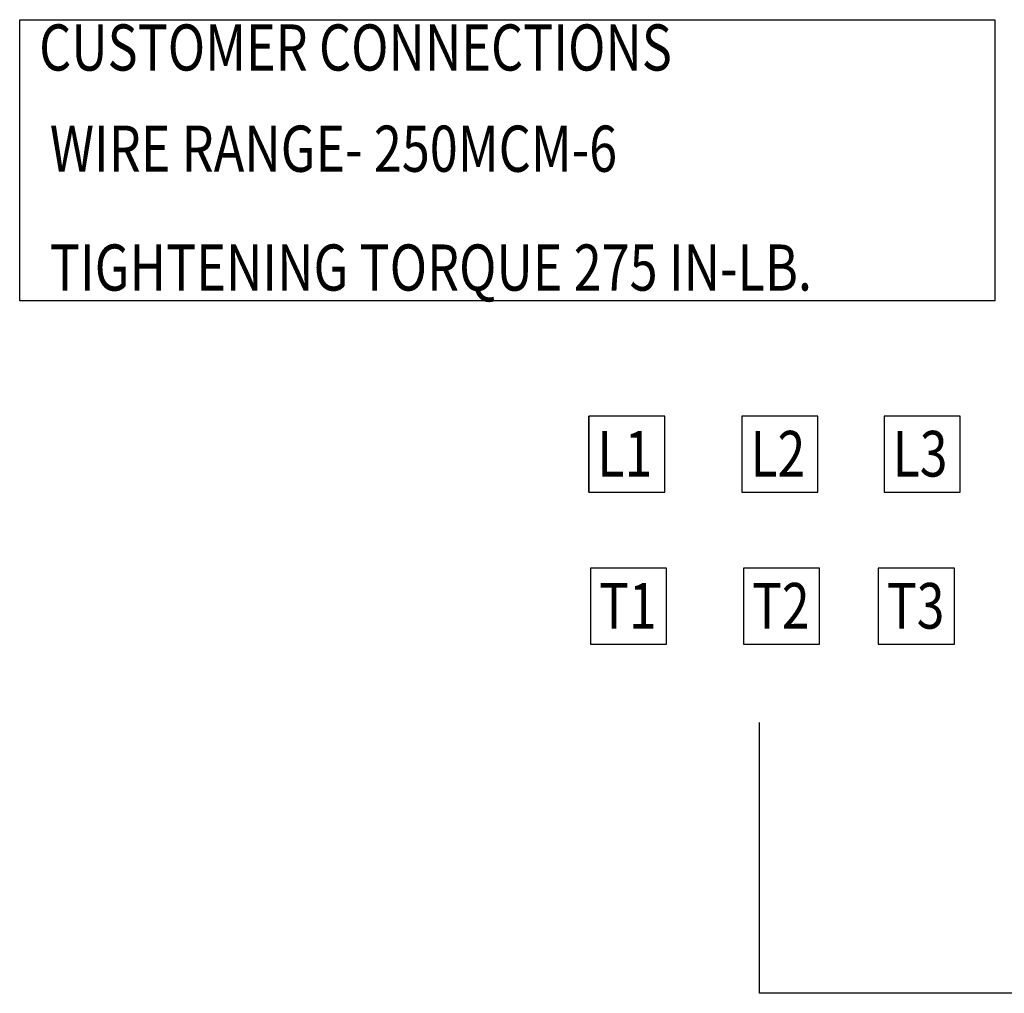
# Model space of a CAD drawing. Units: inches. Extents: x -31 to 71, y 8 to 88.
# Drawn here: x -23 to 10, y 55 to 88 of the extents above; entities that cross this region are included whole.
import ezdxf

# ---------------------------------------------------------------- set-up
doc = ezdxf.new("R2010")
doc.units = ezdxf.units.IN
doc.header["$MEASUREMENT"] = 0
doc.layers.add('balloon', color=7, linetype='Continuous')
doc.styles.add('MASTER', font='romans', dxfattribs={"width": 0.8})
doc.dimstyles.get("Standard").update_dxf_attribs({"dimtxt": 0.18, "dimasz": 0.18, "dimexe": 0.18, "dimexo": 0.0625, "dimgap": 0.09, "dimtad": 0, "dimtih": 1, "dimtoh": 1, "dimzin": 4, "dimdsep": 46, "dimtxsty": 'Standard', "dimcen": 0.09, "dimadec": 0, "dimazin": 1, "dimtfac": 1, "dimtofl": 0, "dimtmove": 0, "dimatfit": 3, "dimfxl": 1, "dimtolj": 1, "dimtzin": 0, "dimarcsym": 0})

msp = doc.modelspace()

# ---------------------------------------------------------------- linework, layer by layer
at = {"color": 7}
for p, q in [((-3.81, 72.043), (-3.81, 74.608)), ((-3.81, 74.608), (-3.81, 72.043)), ((-1.244, 74.608), (-3.81, 74.608)), ((-1.244, 72.043), (-1.244, 74.608)), ((1.351, 74.608), (1.351, 72.043)), ((3.917, 74.608), (1.351, 74.608)), ((3.917, 72.043), (3.917, 74.608)), ((8.713, 74.608), (6.147, 74.608)), ((6.147, 74.608), (6.147, 72.043)), ((8.713, 72.043), (8.713, 74.608)), ((-3.81, 72.043), (-1.244, 72.043)), ((1.351, 72.043), (3.917, 72.043)), ((6.147, 72.043), (8.713, 72.043)), ((-1.192, 69.481), (-3.757, 69.481)), ((-3.757, 69.481), (-3.757, 66.915)), ((-1.192, 66.915), (-1.192, 69.481)), ((3.969, 69.481), (1.404, 69.481)), ((1.404, 69.481), (1.404, 66.915)), ((3.969, 66.915), (3.969, 69.481)), ((5.949, 69.481), (5.949, 66.915)), ((8.515, 69.481), (5.949, 69.481)), ((8.515, 66.915), (8.515, 69.481)), ((-3.757, 66.915), (-1.192, 66.915)), ((1.404, 66.915), (3.969, 66.915)), ((5.949, 66.915), (8.515, 66.915))]:
    msp.add_line(p, q, dxfattribs=at)
at = {"layer": 'balloon'}
msp.add_line((1.943, 55.146), (1.943, 64.283), dxfattribs=at)
msp.add_lwpolyline([(-22.999, 87.981), (9.88, 87.981), (9.88, 78.501), (-22.999, 78.501)], close=True, dxfattribs=at)

# ---------------------------------------------------------------- texts
at = {"style": 'MASTER', "width": 0.8}
for s, p in [('CUSTOMER CONNECTIONS', (-22.343, 86.265)), ('WIRE RANGE- 250MCM-6', (-21.983, 82.852)), ('TIGHTENING TORQUE 275 IN-LB.', (-21.983, 78.844))]:
    msp.add_text(s, height=1.5561, dxfattribs=at).set_placement(p)
at = {"color": 7, "width": 0.8}
for s, p in [('L1', (-3.518, 72.573)), ('L2', (1.643, 72.573)), ('L3', (6.438, 72.573)), ('T1', (-3.466, 67.445)), ('T2', (1.695, 67.445)), ('T3', (6.241, 67.445))]:
    msp.add_text(s, height=1.5394, dxfattribs=at).set_placement(p)

# ---------------------------------------------------------------- leaders
at = {"layer": 'balloon'}
msp.add_leader([(15.873, 60.307), (15.873, 55.146), (1.943, 55.146)], dimstyle='Standard', override={"dimscale": 8, "dimgap": 0.09, "dimtad": 0}, dxfattribs=at)

doc.saveas('drawing.dxf')
